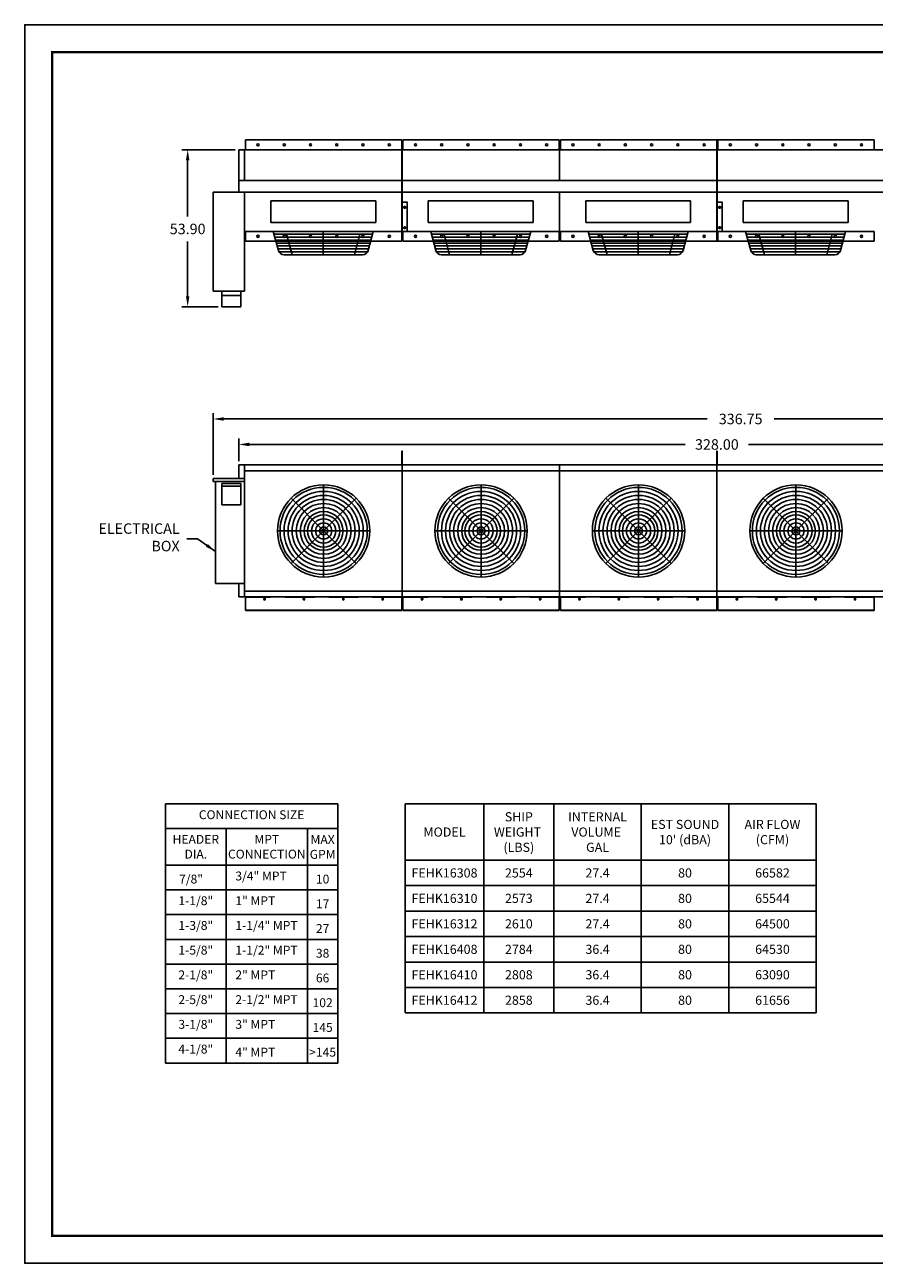
# Model space of a CAD drawing. Extents: x 983 to 11670, y -11810 to -101.
# Drawn here: x 10430 to 10721, y -11201 to -10776 of the extents above; entities that cross this region are included whole.
import ezdxf

# ---------------------------------------------------------------- set-up
doc = ezdxf.new("R2010")
doc.units = 0
doc.header["$LTSCALE"] = 10
doc.header["$MEASUREMENT"] = 0
doc.linetypes.add('HIDDEN2', pattern=[0.1875, 0.125, -0.0625])
doc.layers.get('0').update_dxf_attribs({"linetype": 'CONTINUOUS'})
doc.layers.get('DEFPOINTS').update_dxf_attribs({"linetype": 'CONTINUOUS'})
for name, color, linetype in [('BRKT-HORZ', 7, 'CONTINUOUS'), ('DAM_N', 3, 'CONTINUOUS'), ('DIMENSIONS', 7, 'CONTINUOUS'), ('ENCLVS07H', 7, 'CONTINUOUS'), ('LAYER-1', 2, 'CONTINUOUS'), ('LAYER-4', 6, 'CONTINUOUS')]:
    doc.layers.add(name, color=color, linetype=linetype)
doc.styles.add('ROMANC', font='romanc.shx')
doc.dimstyles.new('_VARIABLES', dxfattribs={"dimtxt": 0.18, "dimasz": 0.18, "dimexe": 0.1, "dimexo": 0.0625, "dimgap": 0.125, "dimtad": 0, "dimtih": 1, "dimtoh": 1, "dimdec": 3, "dimzin": 0, "dimdsep": 46, "dimtxsty": 'Standard', "dimcen": 0.09, "dimadec": 0, "dimazin": 0, "dimtfac": 1, "dimtdec": 3, "dimtofl": 0, "dimtmove": 2, "dimatfit": 3, "dimfxl": 1, "dimtolj": 1, "dimtzin": 0, "dimarcsym": 0})

# ---------------------------------------------------------------- blocks, each defined once
blk = doc.blocks.new('*D2839')
at = {"layer": 'DEFPOINTS', "color": 0, "transparency": 16777216}
for p in [(10503.06, -10919.8), (10503.06, -10926.85), (10831.06, -10926.85)]:
    blk.add_point(p, dxfattribs=at)
at = {"layer": 'DIMENSIONS', "color": 0, "lineweight": -2, "transparency": 16777216}
for p, q in [((10503.06, -10925.59), (10503.06, -10917.8)), ((10831.06, -10925.59), (10831.06, -10917.8)), ((10506.66, -10919.8), (10656.16, -10919.8)), ((10827.46, -10919.8), (10677.96, -10919.8))]:
    blk.add_line(p, q, dxfattribs=at)
at = {"layer": 'DIMENSIONS', "color": 0, "transparency": 16777216}
for points in [[(10506.66, -10919.2), (10506.66, -10920.4), (10503.06, -10919.8)], [(10827.46, -10919.2), (10827.46, -10920.4), (10831.06, -10919.8)]]:
    blk.add_solid(points, dxfattribs=at)
at = {"layer": 'DIMENSIONS', "color": 0, "transparency": 16777216, "insert": (10667.06, -10919.8), "char_height": 3.6, "attachment_point": 5}
blk.add_mtext('\\A1;328.00', dxfattribs=at)
blk = doc.blocks.new('SE15')
at = {"layer": 'BRKT-HORZ', "color": 7, "linetype": 'Continuous'}
for p, q in [((3.964, 4.573), (10.667, 4.573)), ((3.964, 4.573), (3.964, 4.539)), ((3.964, 4.539), (3.964, 4.021)), ((4.757, 4.46), (4.757, 4.499)), ((4.812, 4.499), (4.812, 4.46)), ((6.444, 4.46), (6.444, 4.499)), ((6.499, 4.499), (6.499, 4.46)), ((8.132, 4.46), (8.132, 4.499)), ((8.187, 4.499), (8.187, 4.46)), ((9.819, 4.46), (9.819, 4.499)), ((9.874, 4.499), (9.874, 4.46)), ((10.667, 4.539), (10.667, 4.573)), ((10.667, 4.021), (10.667, 4.539)), ((3.964, 4.001), (3.964, 4.021)), ((10.667, 4.001), (3.964, 4.001)), ((3.964, 3.987), (3.964, 4.001)), ((10.667, 3.987), (3.964, 3.987)), ((10.667, 4.021), (10.667, 4.001)), ((10.667, 3.987), (10.667, 4.001))]:
    blk.add_line(p, q, dxfattribs=at)
at = {"layer": 'BRKT-HORZ', "color": 7, "linetype": 'HIDDEN2'}
for p, q in [((3.964, 4.558), (10.667, 4.558)), ((4.042, 4.573), (4.042, 4.558)), ((4.097, 4.558), (4.097, 4.573)), ((6.198, 4.573), (6.198, 4.558)), ((6.253, 4.558), (6.253, 4.573)), ((8.378, 4.573), (8.378, 4.558)), ((8.433, 4.558), (8.433, 4.573)), ((10.534, 4.573), (10.534, 4.558)), ((10.589, 4.558), (10.589, 4.573)), ((4.456, 4.001), (4.456, 3.987)), ((4.55, 3.987), (4.55, 4.001)), ((5.581, 4.001), (5.581, 3.987)), ((5.675, 3.987), (5.675, 4.001)), ((6.706, 4.001), (6.706, 3.987)), ((6.8, 3.987), (6.8, 4.001)), ((7.831, 4.001), (7.831, 3.987)), ((7.925, 3.987), (7.925, 4.001)), ((8.956, 4.001), (8.956, 3.987)), ((9.05, 3.987), (9.05, 4.001)), ((10.081, 4.001), (10.081, 3.987)), ((10.175, 3.987), (10.175, 4.001))]:
    blk.add_line(p, q, dxfattribs=at)
at = {"layer": 'BRKT-HORZ', "color": 7, "linetype": 'Continuous'}
for centre, start, end in [((4.784, 4.499), 0, 180), ((4.784, 4.46), 180, 360), ((6.472, 4.499), 0, 180), ((6.472, 4.46), 180, 360), ((8.159, 4.499), 0, 180), ((8.159, 4.46), 180, 360), ((9.847, 4.499), 0, 180), ((9.847, 4.46), 180, 360)]:
    blk.add_arc(centre, 0.0273, start, end, dxfattribs=at)
blk = doc.blocks.new('fan-gaurd-top')
for p, q in [((0, -15.83), (0, 15.83)), ((0, 0), (-11.19, 11.19)), ((0, 0), (11.19, 11.19)), ((15.83, 0), (-15.83, 0)), ((0, 0), (-11.19, -11.19)), ((0, 0), (11.19, -11.19))]:
    blk.add_line(p, q)
for radius in [15.83, 14.95, 13.57, 12.19, 10.8, 9.42, 8.03, 6.65, 5.54, 4.16, 2.77, 1.38]:
    blk.add_circle((0, 0), radius)
blk = doc.blocks.new('fan-gaurd')
for p, q in [((-15.4, 6.52), (-17.14, 0)), ((15.8, 5), (-15.8, 5)), ((15.54, 6), (-15.54, 6)), ((15.2, 7), (-15.2, 7)), ((13.47, 8), (-13.47, 8)), ((-10.69, 8), (-12.57, 1)), ((0, 0), (0, 8)), ((10.69, 8), (12.57, 1)), ((15.4, 6.52), (17.14, 0)), ((16.88, 1), (-16.88, 1)), ((16.61, 2), (-16.61, 2)), ((16.34, 3), (-16.34, 3)), ((16.07, 4), (-16.07, 4))]:
    blk.add_line(p, q)
for centre, start, end in [((-13.47, 6), 90, 165), ((13.47, 6), 15, 90)]:
    blk.add_arc(centre, 2, start, end)
blk = doc.blocks.new('*D2841')
at = {"layer": 'DEFPOINTS', "color": 0, "transparency": 16777216}
for p in [(10503.06, -10818.67), (10485.54, -10872.57), (10497.31, -10872.57)]:
    blk.add_point(p, dxfattribs=at)
at = {"layer": 'ENCLVS07H', "color": 0, "lineweight": -2, "transparency": 16777216}
for p, q in [((10501.8, -10818.67), (10483.54, -10818.67)), ((10485.54, -10822.27), (10485.54, -10841.54)), ((10485.54, -10868.97), (10485.54, -10850.14)), ((10496.05, -10872.57), (10483.54, -10872.57))]:
    blk.add_line(p, q, dxfattribs=at)
at = {"layer": 'ENCLVS07H', "color": 0, "transparency": 16777216}
for points in [[(10484.94, -10822.27), (10486.14, -10822.27), (10485.54, -10818.67)], [(10484.94, -10868.97), (10486.14, -10868.97), (10485.54, -10872.57)]]:
    blk.add_solid(points, dxfattribs=at)
at = {"layer": 'ENCLVS07H', "color": 0, "transparency": 16777216, "insert": (10485.54, -10845.84), "char_height": 3.6, "attachment_point": 5}
blk.add_mtext('\\A1;53.90', dxfattribs=at)
blk = doc.blocks.new('*D2842')
at = {"layer": 'DEFPOINTS', "color": 0, "transparency": 16777216}
for p in [(10831.06, -10911.05), (10831.06, -10926.85), (10494.31, -10931.47)]:
    blk.add_point(p, dxfattribs=at)
at = {"layer": 'DIMENSIONS', "color": 0, "lineweight": -2, "transparency": 16777216}
for p, q in [((10494.31, -10930.21), (10494.31, -10909.05)), ((10831.06, -10925.59), (10831.06, -10909.05)), ((10497.91, -10911.05), (10663.72, -10911.05)), ((10827.46, -10911.05), (10686.72, -10911.05))]:
    blk.add_line(p, q, dxfattribs=at)
at = {"layer": 'DIMENSIONS', "color": 0, "transparency": 16777216}
for points in [[(10497.91, -10910.45), (10497.91, -10911.65), (10494.31, -10911.05)], [(10827.46, -10910.45), (10827.46, -10911.65), (10831.06, -10911.05)]]:
    blk.add_solid(points, dxfattribs=at)
at = {"layer": 'DIMENSIONS', "color": 0, "transparency": 16777216, "insert": (10675.22, -10911.05), "char_height": 3.6, "attachment_point": 5}
blk.add_mtext('\\A1;336.75', dxfattribs=at)

msp = doc.modelspace()

# ---------------------------------------------------------------- linework, layer by layer
at = {"layer": 'BRKT-HORZ', "color": 7, "linetype": 'Continuous'}
for p, q in [((10505.371, -10815.289), (10558.996, -10815.289)), ((10505.371, -10818.674), (10505.371, -10815.289)), ((10558.996, -10815.289), (10558.996, -10818.674)), ((10559.371, -10815.289), (10612.996, -10815.289)), ((10559.371, -10818.674), (10559.371, -10815.289)), ((10612.996, -10815.289), (10612.996, -10818.674)), ((10613.371, -10815.289), (10666.996, -10815.289)), ((10613.371, -10818.674), (10613.371, -10815.289)), ((10667.371, -10815.289), (10666.996, -10815.289)), ((10666.996, -10815.289), (10666.996, -10818.674)), ((10667.371, -10815.289), (10720.996, -10815.289)), ((10667.371, -10818.674), (10667.371, -10815.289)), ((10720.996, -10815.289), (10720.996, -10818.674)), ((10505.371, -10846.674), (10505.371, -10850.059)), ((10505.371, -10850.059), (10558.996, -10850.059)), ((10558.996, -10850.059), (10558.996, -10846.674)), ((10559.371, -10846.674), (10559.371, -10850.059)), ((10559.371, -10850.059), (10612.996, -10850.059)), ((10612.996, -10850.059), (10612.996, -10846.674)), ((10613.371, -10846.674), (10613.371, -10850.059)), ((10613.371, -10850.059), (10666.996, -10850.059)), ((10666.996, -10850.059), (10666.996, -10846.674)), ((10667.371, -10850.059), (10666.996, -10850.059)), ((10667.371, -10846.674), (10667.371, -10850.059)), ((10667.371, -10850.059), (10720.996, -10850.059)), ((10720.996, -10850.059), (10720.996, -10846.674))]:
    msp.add_line(p, q, dxfattribs=at)
for centre in [(10509.684, -10816.997), (10518.684, -10816.997), (10527.684, -10816.997), (10536.684, -10816.997), (10545.684, -10816.997), (10554.684, -10816.997), (10563.684, -10816.997), (10572.684, -10816.997), (10581.684, -10816.997), (10590.684, -10816.997), (10599.684, -10816.997), (10608.684, -10816.997), (10617.684, -10816.997), (10626.684, -10816.997), (10635.684, -10816.997), (10644.684, -10816.997), (10653.684, -10816.997), (10662.684, -10816.997), (10671.684, -10816.997), (10680.684, -10816.997), (10689.684, -10816.997), (10698.684, -10816.997), (10707.684, -10816.997), (10716.684, -10816.997), (10509.684, -10848.351), (10518.684, -10848.351), (10527.684, -10848.351), (10536.684, -10848.351), (10545.684, -10848.351), (10554.684, -10848.351), (10563.684, -10848.351), (10572.684, -10848.351), (10581.684, -10848.351), (10590.684, -10848.351), (10599.684, -10848.351), (10608.684, -10848.351), (10617.684, -10848.351), (10626.684, -10848.351), (10635.684, -10848.351), (10644.684, -10848.351), (10653.684, -10848.351), (10662.684, -10848.351), (10671.684, -10848.351), (10680.684, -10848.351), (10689.684, -10848.351), (10698.684, -10848.351), (10707.684, -10848.351), (10716.684, -10848.351)]:
    msp.add_circle(centre, 0.375, dxfattribs=at)
at = {"layer": 'DIMENSIONS'}
for p, q in [((10477.893, -11043.151), (10537.053, -11043.151)), ((10477.893, -11043.151), (10477.893, -11132.065)), ((10537.053, -11043.151), (10537.053, -11132.065)), ((10560.133, -11043.151), (10701.133, -11043.151)), ((10560.133, -11043.151), (10560.133, -11114.893)), ((10587.133, -11043.151), (10587.133, -11114.893)), ((10611.133, -11043.151), (10611.133, -11114.893)), ((10641.133, -11043.151), (10641.133, -11114.893)), ((10671.133, -11043.151), (10671.133, -11114.893)), ((10701.133, -11043.151), (10701.133, -11114.893)), ((10477.893, -11051.596), (10526.613, -11051.596)), ((10498.773, -11051.596), (10498.773, -11132.065)), ((10498.773, -11051.596), (10498.773, -11132.065)), ((10526.613, -11051.596), (10537.053, -11051.596)), ((10526.613, -11051.596), (10526.613, -11132.065)), ((10526.613, -11051.596), (10526.613, -11132.065)), ((10560.133, -11062.466), (10701.133, -11062.466)), ((10477.893, -11064.176), (10498.773, -11064.176)), ((10498.773, -11064.176), (10526.613, -11064.176)), ((10526.613, -11064.176), (10537.053, -11064.176)), ((10560.133, -11071.204), (10701.133, -11071.204)), ((10477.893, -11072.662), (10498.773, -11072.662)), ((10498.773, -11072.662), (10526.613, -11072.662)), ((10526.613, -11072.662), (10537.053, -11072.662)), ((10477.893, -11081.148), (10498.773, -11081.148)), ((10498.773, -11081.148), (10526.613, -11081.148)), ((10526.613, -11081.148), (10537.053, -11081.148)), ((10560.133, -11079.942), (10701.133, -11079.942)), ((10477.893, -11089.634), (10498.773, -11089.634)), ((10498.773, -11089.634), (10526.613, -11089.634)), ((10526.613, -11089.634), (10537.053, -11089.634)), ((10560.133, -11088.679), (10701.133, -11088.679)), ((10477.893, -11098.121), (10498.773, -11098.121)), ((10498.773, -11098.121), (10526.613, -11098.121)), ((10526.613, -11098.121), (10537.053, -11098.121)), ((10560.133, -11097.417), (10701.133, -11097.417)), ((10477.893, -11106.607), (10498.773, -11106.607)), ((10498.773, -11106.607), (10526.613, -11106.607)), ((10526.613, -11106.607), (10537.053, -11106.607)), ((10560.133, -11106.155), (10701.133, -11106.155)), ((10477.893, -11115.093), (10498.773, -11115.093)), ((10498.773, -11115.093), (10526.613, -11115.093)), ((10526.613, -11115.093), (10537.053, -11115.093)), ((10560.133, -11114.893), (10701.133, -11114.893)), ((10477.893, -11123.579), (10498.773, -11123.579)), ((10498.773, -11123.579), (10526.613, -11123.579)), ((10526.613, -11123.579), (10537.053, -11123.579)), ((10477.893, -11132.065), (10498.773, -11132.065)), ((10498.773, -11132.065), (10526.613, -11132.065)), ((10526.613, -11132.065), (10537.053, -11132.065))]:
    msp.add_line(p, q, dxfattribs=at)
at = {"layer": 'ENCLVS07H', "color": 2}
for p, q in [((10494.314, -10833.174), (10494.314, -10867.174)), ((10505.064, -10833.174), (10494.314, -10833.174)), ((10505.064, -10867.174), (10505.064, -10833.174)), ((10494.314, -10867.174), (10505.064, -10867.174)), ((10497.314, -10872.574), (10497.314, -10867.174)), ((10503.814, -10867.174), (10503.814, -10872.574)), ((10497.314, -10868.644), (10503.814, -10868.644)), ((10503.814, -10872.574), (10497.314, -10872.574)), ((10503.064, -10926.85), (10503.064, -10931.47)), ((10505.064, -10931.47), (10494.314, -10931.47)), ((10494.314, -10931.47), (10494.314, -10932.47)), ((10494.314, -10932.47), (10505.064, -10932.47)), ((10495.064, -10967.47), (10495.064, -10932.47)), ((10503.814, -10933.255), (10497.314, -10933.255)), ((10497.314, -10933.255), (10497.314, -10940.555)), ((10497.314, -10934.155), (10503.814, -10934.155)), ((10503.814, -10940.555), (10503.814, -10933.255)), ((10505.064, -10967.47), (10505.064, -10931.47)), ((10497.314, -10940.555), (10503.814, -10940.555)), ((10495.064, -10967.47), (10505.064, -10967.47)), ((10503.064, -10972.1), (10503.064, -10967.47))]:
    msp.add_line(p, q, dxfattribs=at)
at = {"layer": 'LAYER-1'}
for p, q in [((10503.064, -10829.174), (10503.064, -10818.674)), ((10777.064, -10818.674), (10503.064, -10818.674)), ((10505.064, -10829.174), (10505.064, -10818.674)), ((10559.064, -10829.174), (10559.064, -10818.674)), ((10831.064, -10818.674), (10559.064, -10818.674)), ((10613.064, -10829.174), (10613.064, -10818.674)), ((10667.064, -10829.174), (10667.064, -10818.674)), ((10561.064, -10829.174), (10503.064, -10829.174)), ((10831.064, -10829.174), (10503.064, -10829.174)), ((10503.064, -10833.174), (10503.064, -10829.174)), ((10831.064, -10833.174), (10503.064, -10833.174)), ((10505.064, -10846.674), (10505.064, -10833.174)), ((10531.459, -10829.174), (10530.084, -10829.174)), ((10531.459, -10829.174), (10530.084, -10829.174)), ((10615.064, -10829.174), (10559.064, -10829.174)), ((10559.064, -10846.674), (10559.064, -10833.174)), ((10559.064, -10846.674), (10559.064, -10833.174)), ((10559.064, -10845.674), (10559.064, -10833.174)), ((10669.064, -10829.174), (10613.064, -10829.174)), ((10613.064, -10846.674), (10613.064, -10833.174)), ((10613.064, -10845.674), (10613.064, -10833.174)), ((10669.064, -10829.174), (10667.064, -10829.174)), ((10723.064, -10829.174), (10667.064, -10829.174)), ((10667.064, -10846.674), (10667.064, -10833.174)), ((10667.064, -10846.674), (10667.064, -10833.174)), ((10667.064, -10845.674), (10667.064, -10833.174)), ((10550.064, -10836.174), (10514.064, -10836.174)), ((10514.064, -10836.174), (10514.064, -10843.674)), ((10550.064, -10836.174), (10550.064, -10843.674)), ((10604.064, -10836.174), (10568.064, -10836.174)), ((10568.064, -10836.174), (10568.064, -10843.674)), ((10604.064, -10836.174), (10604.064, -10843.674)), ((10658.064, -10836.174), (10622.064, -10836.174)), ((10622.064, -10836.174), (10622.064, -10843.674)), ((10658.064, -10836.174), (10658.064, -10843.674)), ((10712.064, -10836.174), (10676.064, -10836.174)), ((10676.064, -10836.174), (10676.064, -10843.674)), ((10712.064, -10836.174), (10712.064, -10843.674)), ((10550.064, -10843.674), (10514.064, -10843.674)), ((10604.064, -10843.674), (10568.064, -10843.674)), ((10658.064, -10843.674), (10622.064, -10843.674)), ((10712.064, -10843.674), (10676.064, -10843.674)), ((10559.064, -10846.674), (10505.064, -10846.674)), ((10613.064, -10846.674), (10559.064, -10846.674)), ((10667.064, -10846.674), (10613.064, -10846.674)), ((10667.064, -10846.674), (10667.064, -10846.674)), ((10721.064, -10846.674), (10667.064, -10846.674)), ((10667.064, -10926.85), (10503.064, -10926.85)), ((10505.064, -10949.475), (10505.064, -10926.85)), ((10667.064, -10928.85), (10505.064, -10928.85)), ((10559.064, -10972.1), (10559.064, -10926.85)), ((10559.064, -10972.1), (10559.064, -10926.85)), ((10559.064, -10926.85), (10559.064, -10926.85)), ((10559.064, -10926.85), (10559.064, -10926.85)), ((10613.064, -10972.1), (10613.064, -10926.85)), ((10613.064, -10926.85), (10613.064, -10926.85)), ((10831.064, -10926.85), (10665.064, -10926.85)), ((10667.064, -10972.1), (10667.064, -10926.85)), ((10667.064, -10972.1), (10667.064, -10926.85)), ((10667.064, -10926.85), (10667.064, -10926.85)), ((10667.064, -10926.85), (10667.064, -10926.85)), ((10829.064, -10928.85), (10667.064, -10928.85)), ((10505.064, -10972.1), (10505.064, -10949.475)), ((10667.064, -10972.1), (10503.064, -10972.1)), ((10667.064, -10970.1), (10505.064, -10970.1)), ((10831.064, -10972.1), (10665.064, -10972.1)), ((10829.064, -10970.1), (10667.064, -10970.1))]:
    msp.add_line(p, q, dxfattribs=at)
for points in [[(10979.67, -11200.778), (10979.67, -10775.778), (10429.67, -10775.778), (10429.67, -11200.778)], [(10559.122, -10926.85), (10559.122, -10922.079), (10559.007, -10922.079), (10559.007, -10926.85)], [(10667.122, -10926.85), (10667.122, -10922.079), (10667.007, -10922.079), (10667.007, -10926.85)]]:
    msp.add_lwpolyline(points, close=True, dxfattribs=at)
for points in [[(10559.122, -10846.674), (10559.122, -10819.174), (10559.007, -10819.174), (10559.007, -10846.674), (10560.882, -10846.674), (10560.882, -10836.674), (10559.007, -10836.674)], [(10667.122, -10846.674), (10667.122, -10819.174), (10667.007, -10819.174), (10667.007, -10846.674), (10668.882, -10846.674), (10668.882, -10836.674), (10667.007, -10836.674)]]:
    msp.add_lwpolyline(points, dxfattribs=at)
for points in [[(10560.13, -10838.174), (10559.884, -10838.174, 1), (10559.884, -10838.674), (10560.13, -10838.674, 1)], [(10668.13, -10838.174), (10667.884, -10838.174, 1), (10667.884, -10838.674), (10668.13, -10838.674, 1)], [(10560.13, -10845.174), (10559.884, -10845.174, 1), (10559.884, -10845.674), (10560.13, -10845.674, 1)], [(10668.13, -10845.174), (10667.884, -10845.174, 1), (10667.884, -10845.674), (10668.13, -10845.674, 1)]]:
    msp.add_lwpolyline(points, format="xyb", close=True, dxfattribs=at)
at = {"layer": 'LAYER-4', "const_width": 0.75}
msp.add_lwpolyline([(10439.045, -11191.403), (10970.295, -11191.403), (10970.295, -10785.153), (10439.045, -10785.153)], close=True, dxfattribs=at)

# ---------------------------------------------------------------- block references
at = {"color": 0, "xscale": -8, "yscale": 8, "zscale": 8}
for p in [(10590.707, -11008.683), (10644.707, -11008.683), (10698.707, -11008.683), (10752.707, -11008.683)]:
    msp.add_blockref('SE15', p, dxfattribs=at).dxf.unprotected_set("ltscale", 0)
at = {"layer": 'DAM_N', "xscale": -1, "rotation": 180}
for p in [(10532.064, -10846.674), (10586.064, -10846.674), (10640.064, -10846.674), (10694.064, -10846.674)]:
    msp.add_blockref('fan-gaurd', p, dxfattribs=at)
at = {"layer": 'DAM_N'}
for p in [(10532.184, -10949.475), (10586.184, -10949.475), (10640.184, -10949.475), (10694.184, -10949.475)]:
    msp.add_blockref('fan-gaurd-top', p, dxfattribs=at)

# ---------------------------------------------------------------- texts
at = {"layer": 'DIMENSIONS'}
for s, insert, char_height, width, attachment_point in [('{\\fCalibri|b0|i0|c0;CONNECTION SIZE', (10507.473, -11045.344), 3.045, 75.6552, 2), ('{\\fCalibri|b0|i0|c0;SHIP WEIGHT  (LBS)', (10599.133, -11052.809), 3.138, 19.46313, 5), ('{\\fCalibri|b0|i0|c0;INTERNAL VOLUME  GAL', (10626.133, -11052.809), 3.138, 25.46313, 5), ("{\\fCalibri|b0|i0|c0;EST SOUND 10' (dBA)", (10656.133, -11052.809), 3.138, 25.46313, 5), ('{\\fCalibri|b0|i0|c0;AIR FLOW (CFM)', (10686.133, -11052.809), 3.138, 25.46313, 5), ('{\\fCalibri|b0|i0|c0;HEADER DIA.', (10488.333, -11053.788), 3.045, 23.4552, 2), ('{\\fCalibri|b0|i0|c0;MPT CONNECTION', (10512.693, -11053.788), 3.045, 30.4152, 2), ('{\\fCalibri|b0|i0|c0;MAX GPM', (10531.833, -11061.983), 3.045, 13.0152, 8), ('{\\fCalibri|b0|i0|c0;MODEL', (10573.633, -11052.809), 3.138, 22.46313, 5), ('{\\fCalibri|b0|i0|c0;3/4" MPT', (10501.896, -11066.368), 3.045, 30.4152, 1), ('{\\fCalibri|b0|i0|c0|p34;FEHK16308}', (10573.633, -11066.835), 3.138, 22.46313, 5), ('{\\fCalibri|b0|i0|c0;2554', (10599.133, -11066.835), 3.138, 19.46313, 5), ('{\\fCalibri|b0|i0|c0;27.4', (10626.133, -11066.835), 3.138, 25.46313, 5), ('{\\fCalibri|b0|i0|c0;80', (10656.133, -11066.835), 3.138, 25.46313, 5), ('{\\fCalibri|b0|i0|c0;66582', (10686.133, -11066.835), 3.138, 25.46313, 5), ('{\\fCalibri|b0|i0|c0;7/8"', (10486.704, -11070.47), 3.045, 23.4552, 8), ('{\\fCalibri|b0|i0|c0;10', (10531.833, -11070.47), 3.045, 13.0152, 8), ('{\\fCalibri|b0|i0|c0;1-1/8"', (10488.333, -11074.854), 3.045, 23.4552, 2), ('{\\fCalibri|b0|i0|c0;1" MPT', (10501.896, -11074.854), 3.045, 30.4152, 1), ('{\\fCalibri|b0|i0|c0|p34;FEHK16310}', (10573.633, -11075.573), 3.138, 22.46313, 5), ('{\\fCalibri|b0|i0|c0;2573', (10599.133, -11075.573), 3.138, 19.46313, 5), ('{\\fCalibri|b0|i0|c0;27.4', (10626.133, -11075.573), 3.138, 25.46313, 5), ('{\\fCalibri|b0|i0|c0;80', (10656.133, -11075.573), 3.138, 25.46313, 5), ('{\\fCalibri|b0|i0|c0;65544', (10686.133, -11075.573), 3.138, 25.46313, 5), ('{\\fCalibri|b0|i0|c0;17', (10531.833, -11078.956), 3.045, 13.0152, 8), ('{\\fCalibri|b0|i0|c0;1-3/8"', (10488.333, -11083.341), 3.045, 23.4552, 2), ('{\\fCalibri|b0|i0|c0;1-1/4" MPT', (10501.896, -11083.341), 3.045, 30.4152, 1), ('{\\fCalibri|b0|i0|c0|p34;FEHK16312}', (10573.633, -11084.311), 3.138, 22.46313, 5), ('{\\fCalibri|b0|i0|c0;2610', (10599.133, -11084.311), 3.138, 19.46313, 5), ('{\\fCalibri|b0|i0|c0;27.4', (10626.133, -11084.311), 3.138, 25.46313, 5), ('{\\fCalibri|b0|i0|c0;80', (10656.133, -11084.311), 3.138, 25.46313, 5), ('{\\fCalibri|b0|i0|c0;64500', (10686.133, -11084.311), 3.138, 25.46313, 5), ('{\\fCalibri|b0|i0|c0;27', (10531.833, -11087.442), 3.045, 13.0152, 8), ('{\\fCalibri|b0|i0|c0;1-5/8"', (10488.333, -11091.827), 3.045, 23.4552, 2), ('{\\fCalibri|b0|i0|c0;1-1/2" MPT', (10501.896, -11091.827), 3.045, 30.4152, 1), ('{\\fCalibri|b0|i0|c0|p34;FEHK16408}', (10573.633, -11093.048), 3.138, 22.46313, 5), ('{\\fCalibri|b0|i0|c0;2784', (10599.133, -11093.048), 3.138, 19.46313, 5), ('{\\fCalibri|b0|i0|c0;36.4', (10626.133, -11093.048), 3.138, 25.46313, 5), ('{\\fCalibri|b0|i0|c0;80', (10656.133, -11093.048), 3.138, 25.46313, 5), ('{\\fCalibri|b0|i0|c0;64530', (10686.133, -11093.048), 3.138, 25.46313, 5), ('{\\fCalibri|b0|i0|c0;38', (10531.833, -11095.928), 3.045, 13.0152, 8), ('{\\fCalibri|b0|i0|c0;2-1/8"', (10488.333, -11100.313), 3.045, 23.4552, 2), ('{\\fCalibri|b0|i0|c0;2" MPT', (10501.896, -11100.313), 3.045, 30.4152, 1), ('{\\fCalibri|b0|i0|c0|p34;FEHK16410}', (10573.633, -11101.786), 3.138, 22.46313, 5), ('{\\fCalibri|b0|i0|c0;2808', (10599.133, -11101.786), 3.138, 19.46313, 5), ('{\\fCalibri|b0|i0|c0;36.4', (10626.133, -11101.786), 3.138, 25.46313, 5), ('{\\fCalibri|b0|i0|c0;80', (10656.133, -11101.786), 3.138, 25.46313, 5), ('{\\fCalibri|b0|i0|c0;63090', (10686.133, -11101.786), 3.138, 25.46313, 5), ('{\\fCalibri|b0|i0|c0;66', (10531.833, -11104.414), 3.045, 13.0152, 8), ('{\\fCalibri|b0|i0|c0;2-5/8"', (10488.333, -11108.799), 3.045, 23.4552, 2), ('{\\fCalibri|b0|i0|c0;2-1/2" MPT', (10501.896, -11108.799), 3.045, 30.4152, 1), ('{\\fCalibri|b0|i0|c0|p34;FEHK16412}', (10573.633, -11110.524), 3.138, 22.46313, 5), ('{\\fCalibri|b0|i0|c0;2858', (10599.133, -11110.524), 3.138, 19.46313, 5), ('{\\fCalibri|b0|i0|c0;36.4', (10626.133, -11110.524), 3.138, 25.46313, 5), ('{\\fCalibri|b0|i0|c0;80', (10656.133, -11110.524), 3.138, 25.46313, 5), ('{\\fCalibri|b0|i0|c0;61656', (10686.133, -11110.524), 3.138, 25.46313, 5), ('{\\fCalibri|b0|i0|c0;102', (10531.833, -11112.9), 3.045, 13.0152, 8), ('{\\fCalibri|b0|i0|c0;3-1/8"', (10488.333, -11117.285), 3.045, 23.4552, 2), ('{\\fCalibri|b0|i0|c0;3" MPT', (10501.896, -11117.285), 3.045, 30.4152, 1), ('{\\fCalibri|b0|i0|c0;145', (10531.833, -11121.387), 3.045, 13.0152, 8), ('{\\fCalibri|b0|i0|c0;4-1/8"', (10488.333, -11125.771), 3.045, 23.4552, 2), ('{\\fCalibri|b0|i0|c0;4" MPT', (10501.896, -11126.814), 3.045, 30.4152, 1), ('{\\fCalibri|b0|i0|c0|p34;>145}', (10531.833, -11129.873), 3.045, 13.0152, 8)]:
    msp.add_mtext(s, dxfattribs=dict(at, insert=insert, char_height=char_height, width=width, attachment_point=attachment_point))
at = {"layer": 'ENCLVS07H', "color": 2, "insert": (10482.8, -10952.139), "char_height": 3.6, "attachment_point": 6, "style": 'ROMANC'}
msp.add_mtext('ELECTRICAL\\P BOX', dxfattribs=at)

# ---------------------------------------------------------------- dimensions: what is measured, and where the dimension line sits
at = {"layer": 'DIMENSIONS'}
dim = msp.add_linear_dim(base=(10831.064, -10911.048), p1=(10494.314, -10931.47), p2=(10831.064, -10926.85), dimstyle='_VARIABLES', override={"dimscale": 20, "dimexo": 0.063, "dimdec": 2, "dimcen": -0.03, "dimtdec": 2}, dxfattribs=at)
dim.commit()
dim.dimension.update_dxf_attribs({"geometry": '*D2842', "text_midpoint": (10675.221, -10911.048), "dimtype": 160})
dim = msp.add_linear_dim(base=(10503.064, -10919.798), p1=(10831.064, -10926.85), p2=(10503.064, -10926.85), angle=180, dimstyle='_VARIABLES', override={"dimscale": 20, "dimexo": 0.063, "dimdec": 2, "dimcen": -0.03, "dimtdec": 2}, dxfattribs=at)
dim.commit()
dim.dimension.update_dxf_attribs({"geometry": '*D2839', "text_midpoint": (10667.064, -10919.798)})
at = {"layer": 'ENCLVS07H'}
dim = msp.add_linear_dim(base=(10485.538, -10872.574), p1=(10503.064, -10818.674), p2=(10497.314, -10872.574), angle=90, dimstyle='_VARIABLES', override={"dimscale": 20, "dimexo": 0.063, "dimdec": 2, "dimcen": -0.03, "dimtdec": 2, "dimtix": 1, "dimtmove": 0}, dxfattribs=at)
dim.commit()
dim.dimension.update_dxf_attribs({"geometry": '*D2841', "text_midpoint": (10485.538, -10845.843), "dimtype": 160})

# ---------------------------------------------------------------- leaders
at = {"layer": 'ENCLVS07H', "color": 2, "annotation_type": 0, "has_hookline": 1, "hookline_direction": 1, "text_width": 32.4}
msp.add_leader([(10495.064, -10956.529), (10488.9, -10952.139), (10485.3, -10952.139)], dimstyle='_VARIABLES', override={"dimscale": 20, "dimexo": 0.063, "dimgap": 0.125, "dimtad": 0, "dimdec": 2, "dimcen": -0.03, "dimtdec": 2}, dxfattribs=at)

doc.saveas('drawing.dxf')
